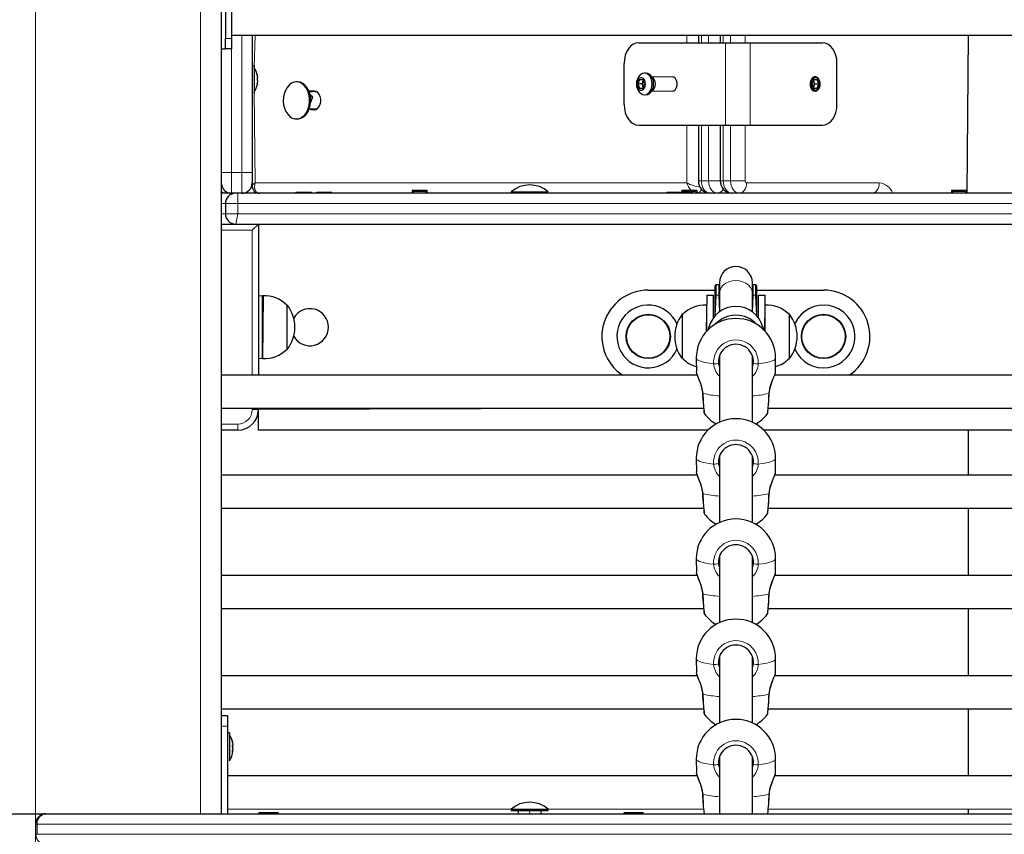
# Model space of a CAD drawing. Units: millimetres. Extents: x 11392 to 32440, y 1299 to 29885.
# Drawn here: x 21892 to 22370, y 19977 to 20372 of the extents above; entities that cross this region are included whole.
import ezdxf

# ---------------------------------------------------------------- set-up
doc = ezdxf.new("R2010")
doc.units = ezdxf.units.MM
doc.header["$LTSCALE"] = 100
doc.layers.add('THICK_LINE', color=7, linetype='Continuous', lineweight=25)
doc.styles.add('SLDTEXTSTYLE0', font='TXT', dxfattribs={"width": 0.605})
doc.dimstyles.new('SLDDIMSTYLE1', dxfattribs={"dimtxt": 1232.792969, "dimasz": 300, "dimexe": 0, "dimexo": 0.0625, "dimgap": 308.198242, "dimtad": 0, "dimtih": 1, "dimtoh": 1, "dimdec": 1, "dimrnd": 1e-09, "dimzin": 12, "dimdsep": 46, "dimtxsty": 'SLDTEXTSTYLE0', "dimsah": 1, "dimcen": 0.09, "dimadec": 0, "dimazin": 3, "dimtfac": 1, "dimtdec": 1, "dimtofl": 0, "dimtmove": 0, "dimatfit": 3, "dimfxl": 0, "dimfrac": 2, "dimtolj": 1, "dimtzin": 12, "dimarcsym": 0})

# ---------------------------------------------------------------- blocks, each defined once
blk = doc.blocks.new('_D_2')
at = {"layer": 'THICK_LINE'}
for p, q in [((16062.77, 21481.92), (15562.77, 21481.92)), ((15722.77, 19557.87), (15722.77, 21481.92)), ((16062.77, 21481.92), (16562.77, 19986.87)), ((16562.77, 19986.87), (21905.31, 19986.87))]:
    blk.add_line(p, q, dxfattribs=at)
blk.add_solid([(15722.77, 21481.92), (15642.77, 21181.92), (15802.77, 21181.92)], dxfattribs=at)
at = {"layer": 'THICK_LINE', "insert": (13248.55, 22166.54), "char_height": 1270, "attachment_point": 1, "style": 'SLDTEXTSTYLE0'}
blk.add_mtext('429', dxfattribs=at)
blk = doc.blocks.new('_D_3')
at = {"layer": 'THICK_LINE'}
for p, q in [((16062.77, 23405.97), (15562.77, 23405.97)), ((15722.77, 21481.92), (15722.77, 23405.97)), ((16062.77, 23405.97), (16562.77, 20787.87)), ((16562.77, 20787.87), (21998.19, 20787.87))]:
    blk.add_line(p, q, dxfattribs=at)
blk.add_solid([(15722.77, 23405.97), (15642.77, 23105.97), (15802.77, 23105.97)], dxfattribs=at)
at = {"layer": 'THICK_LINE', "insert": (12477.14, 24090.59), "char_height": 1270, "attachment_point": 1, "style": 'SLDTEXTSTYLE0'}
blk.add_mtext('1230', dxfattribs=at)
blk = doc.blocks.new('_D_4')
at = {"layer": 'THICK_LINE'}
for p, q in [((16062.77, 25330.02), (15562.77, 25330.02)), ((15722.77, 23405.97), (15722.77, 25330.02)), ((16062.77, 25330.02), (16562.77, 22087.87)), ((16562.77, 22087.87), (22105.19, 22087.87))]:
    blk.add_line(p, q, dxfattribs=at)
blk.add_solid([(15722.77, 25330.02), (15642.77, 25030.02), (15802.77, 25030.02)], dxfattribs=at)
at = {"layer": 'THICK_LINE', "insert": (12477.14, 26014.64), "char_height": 1270, "attachment_point": 1, "style": 'SLDTEXTSTYLE0'}
blk.add_mtext('2530', dxfattribs=at)

msp = doc.modelspace()

# ---------------------------------------------------------------- linework, layer by layer
at = {"color": 7, "linetype": 'Continuous', "lineweight": 18}
for p, q in [((21900.19, 20801.87), (21900.19, 19981.87)), ((21980.19, 20801.87), (21980.19, 19986.87)), ((21992.19, 20362.87), (21995.19, 20362.87)), ((22000.19, 20297.87), (22000.19, 20364.47)), ((22006.66, 20364.47), (22006.19, 20348.67)), ((22215.96, 20360.87), (22215.96, 20364.47)), ((22223.03, 20360.87), (22223.03, 20364.47)), ((22226.57, 20364.47), (22226.57, 20360.87)), ((22233.64, 20364.47), (22233.64, 20360.87)), ((22234.7, 20320.87), (22234.7, 20360.87)), ((22237.17, 20360.87), (22237.17, 20364.47)), ((22244.25, 20364.47), (22244.25, 20360.87)), ((22246.72, 20320.87), (22246.72, 20360.87)), ((21995.19, 20357.87), (21995.19, 20297.87)), ((22007.62, 20345.53), (22007.62, 20345.53)), ((22006.19, 20337.07), (22006.66, 20292.87)), ((22007.62, 20340.47), (22007.62, 20340.47)), ((22033.41, 20334.56), (22034.35, 20334.83)), ((22034.41, 20334.56), (22033.41, 20334.56)), ((22215.96, 20292.87), (22215.96, 20320.87)), ((22223.03, 20293.87), (22223.03, 20320.87)), ((22226.57, 20320.87), (22226.57, 20293.87)), ((22233.64, 20320.87), (22233.64, 20293.87)), ((22237.17, 20293.87), (22237.17, 20320.87)), ((22244.25, 20320.87), (22244.25, 20293.87)), ((21995.19, 20297.87), (21990.19, 20297.87)), ((21995.19, 20297.87), (22000.19, 20297.87)), ((21995.19, 20297.87), (21995.19, 20287.87)), ((22005.19, 20297.87), (22000.19, 20297.87)), ((22000.19, 20287.87), (22000.19, 20297.87)), ((22223.03, 20293.87), (22221.57, 20293.87)), ((22226.57, 20293.87), (22223.03, 20293.87)), ((22232.17, 20293.87), (22226.57, 20293.87)), ((22233.64, 20293.87), (22232.17, 20293.87)), ((22237.17, 20293.87), (22233.64, 20293.87)), ((22244.25, 20293.87), (22237.17, 20293.87)), ((22006.66, 20292.87), (22215.96, 20292.87)), ((22244.95, 20292.87), (22309.3, 20292.87)), ((21998.19, 20282.87), (21998.19, 20287.87)), ((21990.19, 20282.87), (21992.19, 20282.87)), ((21992.19, 20282.87), (21998.19, 20282.87)), ((21998.19, 20277.87), (21998.19, 20282.87)), ((21998.19, 20282.87), (22782.19, 20282.87)), ((21992.19, 20277.87), (21990.19, 20277.87)), ((21998.19, 20277.87), (21992.19, 20277.87)), ((21997.19, 20272.87), (21998.19, 20277.87)), ((22782.19, 20277.87), (21998.19, 20277.87)), ((22005.19, 20269.87), (21990.19, 20269.87)), ((22005.19, 20199.66), (22005.19, 20269.87)), ((22230.28, 20243.37), (22230.28, 20238.34)), ((22231.42, 20238.34), (22231.42, 20243.37)), ((22248.15, 20243.37), (22248.15, 20238.34)), ((22249.28, 20238.34), (22249.28, 20243.37)), ((22230.28, 20238.34), (22229.78, 20228.55)), ((22231.42, 20238.34), (22230.28, 20238.34)), ((22231.78, 20230.33), (22231.42, 20238.34)), ((22248.15, 20238.34), (22247.78, 20230.33)), ((22249.28, 20238.34), (22248.15, 20238.34)), ((22249.78, 20228.55), (22249.28, 20238.34)), ((22226.69, 20222.86), (22226.41, 20221.7)), ((22252.87, 20222.86), (22253.16, 20221.7)), ((22247.78, 20203.42), (22248.26, 20205.42)), ((22008.19, 20182.87), (22005.19, 20182.87)), ((22005.19, 20182.87), (22005.19, 20182.87)), ((22008.19, 20182.87), (22224.09, 20183.66)), ((22255.47, 20183.66), (22524.16, 20182.87)), ((21990.19, 20175.87), (21998.19, 20175.87)), ((21998.19, 20172.87), (21998.19, 20175.87)), ((22247.78, 20154.79), (22248.26, 20156.8)), ((22247.78, 20106.17), (22248.26, 20108.18)), ((22247.78, 20057.55), (22248.26, 20059.56)), ((21993.19, 20029.37), (21990.19, 20029.37)), ((21995.62, 20022.03), (21995.62, 20022.03)), ((21995.62, 20016.97), (21995.62, 20016.97)), ((22247.78, 20008.93), (22248.26, 20010.94)), ((22134.21, 19988.4), (22134.27, 19986.87)), ((22139.92, 19986.87), (22139.64, 19988.4)), ((22139.64, 19988.4), (22139.92, 19986.87)), ((22145.36, 19986.87), (22145.3, 19988.4)), ((21900.87, 19981.87), (21900.19, 19981.87)), ((22879.51, 19981.87), (21900.87, 19981.87)), ((21900.87, 19981.87), (21900.87, 19976.87)), ((21900.19, 19976.87), (21900.19, 19621.87)), ((21900.19, 19976.87), (21900.87, 19976.87)), ((21900.87, 19976.87), (22879.51, 19976.87))]:
    msp.add_line(p, q, dxfattribs=at)
at = {"color": 7, "linetype": 'Continuous', "lineweight": 25}
for p, q in [((21990.19, 20801.87), (21990.19, 19986.87)), ((21995.19, 20612.87), (21995.19, 20362.87)), ((21992.19, 20456.58), (21992.19, 20362.87)), ((21992.19, 20357.87), (21992.19, 20362.87)), ((21995.19, 20364.47), (22787.19, 20364.47)), ((21995.19, 20362.87), (21995.19, 20357.87)), ((22005.19, 20364.47), (22005.19, 20297.87)), ((22192.63, 20360.87), (22234.7, 20360.87)), ((22221.57, 20364.47), (22221.57, 20360.87)), ((22232.17, 20364.47), (22232.17, 20360.87)), ((22234.7, 20360.87), (22246.72, 20360.87)), ((22246.72, 20360.87), (22281.72, 20360.87)), ((22352.44, 20364.47), (22351.78, 20287.87)), ((21990.19, 20357.87), (21992.19, 20357.87)), ((21995.19, 20357.87), (21992.19, 20357.87)), ((22006.19, 20349.67), (22005.19, 20349.67)), ((22006.19, 20349.67), (22006.19, 20336.07)), ((22185.56, 20330.87), (22185.56, 20350.87)), ((22288.79, 20330.87), (22288.79, 20350.87)), ((22007.79, 20344.93), (22007.79, 20344.93)), ((22007.79, 20344.36), (22007.79, 20343.85)), ((22007.79, 20343.35), (22007.79, 20343.85)), ((22007.79, 20343.35), (22007.79, 20343.35)), ((22007.79, 20342.39), (22007.79, 20341.8)), ((22007.79, 20341.38), (22007.79, 20341.8)), ((22027.16, 20341.87), (22026.65, 20341.87)), ((22193.01, 20342.87), (22192.2, 20340.87)), ((22194.65, 20342.87), (22193.01, 20342.87)), ((22194.65, 20342.87), (22194.32, 20340.87)), ((22195.46, 20340.87), (22194.65, 20342.87)), ((22196.16, 20346.12), (22195.46, 20346.12)), ((22208.89, 20344.37), (22199.03, 20344.21)), ((22199.56, 20343.87), (22199.21, 20343.87)), ((22277.58, 20342.87), (22276.77, 20340.87)), ((22279.21, 20342.87), (22277.58, 20342.87)), ((22277.91, 20340.88), (22277.58, 20342.87)), ((22280.03, 20340.88), (22279.21, 20342.87)), ((22007.62, 20341.01), (22007.79, 20340.9)), ((22007.79, 20340.9), (22007.79, 20340.82)), ((22035.3, 20337.37), (22032.68, 20337.37)), ((22036.05, 20337.24), (22032.87, 20336.87)), ((22192.2, 20340.87), (22193.01, 20338.87)), ((22194.32, 20340.87), (22192.2, 20340.87)), ((22193.01, 20338.87), (22194.65, 20338.87)), ((22194.32, 20340.87), (22194.65, 20338.87)), ((22194.65, 20338.87), (22195.46, 20340.87)), ((22199.03, 20337.53), (22208.89, 20337.37)), ((22199.21, 20337.87), (22199.56, 20337.87)), ((22276.77, 20340.87), (22277.59, 20338.87)), ((22277.58, 20338.87), (22277.91, 20340.88)), ((22277.58, 20338.87), (22279.22, 20338.87)), ((22277.59, 20338.87), (22279.22, 20338.87)), ((22277.91, 20340.88), (22280.03, 20340.88)), ((22279.22, 20338.87), (22280.03, 20340.88)), ((22006.19, 20336.07), (22006.19, 20336.07)), ((22033.17, 20335.85), (22034.35, 20334.83)), ((22034.41, 20334.56), (22033.49, 20331.84)), ((22196.16, 20335.62), (22196.16, 20335.62)), ((22032.87, 20328.87), (22036.75, 20328.87)), ((22032.87, 20328.87), (22035.3, 20328.37)), ((22036.05, 20328.5), (22035.65, 20328.87)), ((22027.16, 20323.87), (22027.16, 20323.87)), ((22192.63, 20320.87), (22234.7, 20320.87)), ((22221.57, 20320.87), (22221.57, 20293.87)), ((22232.17, 20320.87), (22232.17, 20293.87)), ((22234.7, 20320.87), (22246.72, 20320.87)), ((22246.72, 20320.87), (22281.72, 20320.87)), ((22005.19, 20297.87), (22005.19, 20292.87)), ((22005.19, 20292.87), (22005.19, 20291.46)), ((22082.78, 20289.29), (22082.78, 20288.79)), ((22082.78, 20289.29), (22090.11, 20289.29)), ((22090.11, 20288.79), (22090.11, 20289.29)), ((22213.59, 20289.29), (22213.59, 20288.79)), ((22213.59, 20289.29), (22220.93, 20289.29)), ((22220.93, 20288.79), (22220.93, 20289.29)), ((22344.41, 20289.29), (22344.41, 20288.79)), ((22344.41, 20289.29), (22351.74, 20289.29)), ((22351.74, 20288.79), (22351.74, 20289.29)), ((21990.19, 20287.87), (21990.54, 20288.37)), ((21997.19, 20287.87), (21990.19, 20287.87)), ((21990.54, 20288.37), (21990.54, 20288.37)), ((21990.54, 20288.37), (21990.84, 20288.37)), ((21990.84, 20288.37), (21990.89, 20287.87)), ((21990.84, 20288.37), (21990.89, 20288.37)), ((21990.89, 20287.87), (21990.89, 20288.37)), ((21998.19, 20287.87), (21997.19, 20287.87)), ((22782.19, 20287.87), (21998.19, 20287.87)), ((22026.49, 20288.37), (22026.49, 20287.87)), ((22026.72, 20288.37), (22026.49, 20287.87)), ((22026.49, 20287.87), (22026.51, 20288.37)), ((22026.49, 20288.37), (22026.51, 20288.37)), ((22026.51, 20288.37), (22026.72, 20288.37)), ((22026.72, 20288.37), (22033.89, 20288.37)), ((22033.89, 20287.87), (22033.89, 20288.37)), ((22036.49, 20288.37), (22036.49, 20287.87)), ((22036.72, 20288.37), (22036.49, 20287.87)), ((22036.49, 20287.87), (22036.51, 20288.37)), ((22036.49, 20288.37), (22036.51, 20288.37)), ((22036.51, 20288.37), (22036.72, 20288.37)), ((22036.72, 20288.37), (22043.89, 20288.37)), ((22043.89, 20287.87), (22043.89, 20288.37)), ((22082.75, 20288.37), (22082.75, 20287.87)), ((22082.75, 20288.37), (22083.14, 20288.37)), ((22082.78, 20288.79), (22090.11, 20288.79)), ((22082.78, 20288.79), (22083.39, 20288.19)), ((22083.35, 20288.19), (22083.66, 20287.87)), ((22083.35, 20288.19), (22083.39, 20288.19)), ((22089.51, 20288.19), (22090.11, 20288.79)), ((22089.51, 20288.19), (22089.55, 20288.19)), ((22089.51, 20288.19), (22089.55, 20288.19)), ((22090.15, 20287.87), (22089.79, 20288.37)), ((22090.09, 20288.37), (22090.15, 20287.87)), ((22090.09, 20288.37), (22090.15, 20288.37)), ((22090.15, 20287.87), (22090.15, 20288.37)), ((22130.78, 20288.6), (22130.78, 20287.87)), ((22130.78, 20288.6), (22148.78, 20288.6)), ((22148.78, 20288.6), (22148.78, 20288.6)), ((22206.49, 20288.37), (22206.49, 20287.87)), ((22206.72, 20288.37), (22206.49, 20287.87)), ((22206.49, 20287.87), (22206.51, 20288.37)), ((22206.49, 20288.37), (22206.51, 20288.37)), ((22206.51, 20288.37), (22206.72, 20288.37)), ((22206.72, 20288.37), (22211.51, 20288.37)), ((22211.49, 20288.37), (22211.49, 20287.87)), ((22211.72, 20288.37), (22211.49, 20287.87)), ((22211.49, 20287.87), (22211.51, 20288.37)), ((22211.49, 20288.37), (22211.51, 20288.37)), ((22211.51, 20288.37), (22211.72, 20288.37)), ((22211.72, 20288.37), (22218.89, 20288.37)), ((22213.59, 20288.79), (22220.93, 20288.79)), ((22213.59, 20288.79), (22213.59, 20288.79)), ((22218.89, 20287.87), (22218.89, 20288.37)), ((22220.32, 20288.19), (22220.93, 20288.79)), ((22220.32, 20288.19), (22220.36, 20288.19)), ((22220.32, 20288.19), (22220.36, 20288.19)), ((22220.96, 20287.87), (22220.6, 20288.37)), ((22220.91, 20288.37), (22220.96, 20287.87)), ((22220.91, 20288.37), (22220.96, 20288.37)), ((22220.96, 20287.87), (22220.96, 20288.37)), ((22344.38, 20288.37), (22344.38, 20287.87)), ((22344.38, 20288.37), (22344.73, 20288.37)), ((22344.41, 20288.79), (22351.74, 20288.79)), ((22344.41, 20288.79), (22345.02, 20288.19)), ((22344.98, 20288.19), (22345.29, 20287.87)), ((22344.98, 20288.19), (22345.02, 20288.19)), ((22351.14, 20288.19), (22351.74, 20288.79)), ((22351.14, 20288.19), (22351.18, 20288.19)), ((22351.14, 20288.19), (22351.18, 20288.19)), ((22351.78, 20287.87), (22351.42, 20288.37)), ((22351.72, 20288.37), (22351.78, 20287.87)), ((22351.72, 20288.37), (22351.78, 20288.37)), ((22351.78, 20287.87), (22351.78, 20288.37)), ((21992.19, 20282.87), (21992.19, 20277.87)), ((21990.19, 20272.87), (22008.19, 20272.87)), ((22008.19, 20272.87), (22005.19, 20269.87)), ((22008.19, 20272.87), (22008.19, 20199.66)), ((22008.19, 20272.87), (22772.19, 20272.87)), ((22229.78, 20237.94), (22229.78, 20242.87)), ((22231.42, 20243.37), (22230.28, 20243.37)), ((22231.78, 20244.37), (22231.78, 20239.14)), ((22247.78, 20239.14), (22247.78, 20244.37)), ((22249.28, 20243.37), (22248.15, 20243.37)), ((22249.78, 20242.87), (22249.78, 20237.94)), ((22010.19, 20238.04), (22008.19, 20237.87)), ((22010.39, 20238.06), (22010.19, 20238.04)), ((22010.19, 20216.45), (22010.19, 20238.04)), ((22010.39, 20216.44), (22010.39, 20238.06)), ((22010.39, 20207.7), (22010.69, 20237.87)), ((22197.28, 20240.87), (22229.78, 20240.87)), ((22225.58, 20220.86), (22225.78, 20238.37)), ((22225.78, 20238.37), (22228.78, 20238.37)), ((22228.78, 20238.37), (22228.78, 20227.33)), ((22229.78, 20228.55), (22229.78, 20237.94)), ((22231.78, 20239.14), (22231.78, 20230.33)), ((22247.78, 20230.33), (22247.78, 20239.14)), ((22249.78, 20240.87), (22282.28, 20240.87)), ((22249.78, 20237.94), (22249.78, 20228.55)), ((22250.78, 20227.33), (22250.78, 20238.37)), ((22250.78, 20238.37), (22253.78, 20238.37)), ((22253.78, 20238.37), (22253.78, 20221.07)), ((22022.19, 20233.62), (22021.96, 20233.62)), ((22022.19, 20218.29), (22022.19, 20233.62)), ((22225.78, 20233.54), (22225.58, 20233.56)), ((22225.58, 20233.56), (22225.58, 20220.86)), ((22253.98, 20233.56), (22253.78, 20233.54)), ((22253.78, 20221.07), (22253.98, 20233.56)), ((22214.02, 20229.12), (22213.78, 20229.12)), ((22213.78, 20229.12), (22213.78, 20209.79)), ((22265.78, 20229.12), (22265.54, 20229.12)), ((22265.78, 20207.62), (22265.78, 20229.12)), ((22226.41, 20221.7), (22226.69, 20222.86)), ((22252.87, 20222.86), (22253.16, 20221.7)), ((22022.19, 20212.12), (22022.19, 20218.29)), ((22010.19, 20207.7), (22010.19, 20216.45)), ((22010.39, 20207.69), (22010.39, 20216.44)), ((22008.19, 20207.87), (22010.19, 20207.7)), ((22021.96, 20212.13), (22022.19, 20212.12)), ((22213.78, 20209.79), (22213.78, 20207.62)), ((22220.53, 20207.86), (22220.61, 20201.32)), ((22231.78, 20208.73), (22231.78, 20176.75)), ((22247.78, 20176.75), (22247.78, 20208.6)), ((22259.01, 20201.31), (22259.03, 20207.86)), ((22010.19, 20207.7), (22010.39, 20207.7)), ((22213.78, 20207.62), (22214.02, 20207.63)), ((22265.54, 20207.63), (22265.78, 20207.62)), ((22221.01, 20199.66), (21990.19, 20199.66)), ((22220.61, 20201.32), (22220.61, 20201.32)), ((22521.01, 20199.66), (22258.55, 20199.66)), ((22258.96, 20201.32), (22258.96, 20201.32)), ((21990.19, 20183.66), (22224.09, 20183.66)), ((22008.19, 20172.87), (22008.19, 20182.87)), ((22008.19, 20182.87), (22008.19, 20182.87)), ((22255.47, 20183.66), (22524.09, 20183.66)), ((21998.19, 20172.87), (21990.19, 20172.87)), ((22226.19, 20172.87), (22008.19, 20172.87)), ((22526.19, 20172.87), (22253.37, 20172.87)), ((22352.44, 20172.87), (22352.44, 20151.04)), ((22231.78, 20160.11), (22231.78, 20128.12)), ((22220.53, 20159.24), (22220.61, 20152.69)), ((22247.78, 20128.12), (22247.78, 20159.98)), ((22259.01, 20152.69), (22259.03, 20159.24)), ((22221.01, 20151.04), (21990.19, 20151.04)), ((22220.61, 20152.69), (22220.61, 20152.69)), ((22521.01, 20151.04), (22258.55, 20151.04)), ((22258.96, 20152.7), (22258.96, 20152.7)), ((21990.19, 20135.04), (22224.09, 20135.04)), ((22255.47, 20135.04), (22524.09, 20135.04)), ((22352.44, 20135.04), (22352.44, 20102.42)), ((22220.53, 20110.62), (22220.61, 20104.07)), ((22231.78, 20111.49), (22231.78, 20079.5)), ((22247.78, 20079.5), (22247.78, 20111.36)), ((22259.01, 20104.07), (22259.03, 20110.62)), ((22220.61, 20104.07), (22220.61, 20104.07)), ((22258.96, 20104.08), (22258.96, 20104.08)), ((22221.01, 20102.42), (21990.19, 20102.42)), ((22521.01, 20102.42), (22258.55, 20102.42)), ((21990.19, 20086.42), (22224.09, 20086.42)), ((22255.47, 20086.42), (22524.09, 20086.42)), ((22352.44, 20086.42), (22352.44, 20053.79)), ((22220.53, 20061.99), (22220.61, 20055.45)), ((22231.78, 20062.86), (22231.78, 20030.88)), ((22247.78, 20030.88), (22247.78, 20062.74)), ((22259.01, 20055.45), (22259.03, 20061.99)), ((22220.61, 20055.45), (22220.61, 20055.45)), ((22258.96, 20055.45), (22258.96, 20055.45)), ((22221.01, 20053.79), (21990.19, 20053.79)), ((22521.01, 20053.79), (22258.55, 20053.79)), ((21990.19, 20037.79), (22224.09, 20037.79)), ((22255.47, 20037.79), (22524.09, 20037.79)), ((22352.44, 20037.79), (22352.44, 20005.17)), ((21993.19, 20034.37), (21990.19, 20034.37)), ((21993.19, 20034.37), (21993.19, 20029.37)), ((21993.19, 20029.37), (21993.19, 19986.87)), ((21994.19, 20026.17), (21993.19, 20026.17)), ((21994.19, 20026.17), (21994.19, 20012.57)), ((21995.62, 20017.51), (21995.79, 20017.4)), ((21995.79, 20021.43), (21995.79, 20021.43)), ((21995.79, 20020.86), (21995.79, 20020.35)), ((21995.79, 20019.85), (21995.79, 20020.35)), ((21995.79, 20019.85), (21995.79, 20019.85)), ((21995.79, 20018.89), (21995.79, 20018.3)), ((21995.79, 20017.88), (21995.79, 20018.3)), ((21995.79, 20017.4), (21995.79, 20017.32)), ((21994.19, 20012.57), (21994.19, 20012.57)), ((22220.53, 20013.37), (22220.61, 20006.83)), ((22231.78, 20014.24), (22231.78, 19986.87)), ((22247.78, 19986.87), (22247.78, 20014.11)), ((22259.01, 20006.83), (22259.03, 20013.37)), ((22221.01, 20005.17), (21993.19, 20005.17)), ((22220.61, 20006.83), (22220.61, 20006.83)), ((22521.01, 20005.17), (22258.55, 20005.17)), ((22258.96, 20006.83), (22258.96, 20006.83)), ((21993.19, 19989.17), (22130.78, 19989.12)), ((22130.78, 19989.12), (22130.78, 19988.4)), ((22130.78, 19989.12), (22148.78, 19989.12)), ((22130.78, 19988.4), (22148.78, 19988.4)), ((22134.21, 19988.4), (22134.21, 19986.87)), ((22145.36, 19986.87), (22145.36, 19988.4)), ((22148.78, 19989.12), (22224.09, 19989.17)), ((22148.78, 19988.4), (22148.78, 19989.12)), ((22255.47, 19989.17), (22380.78, 19989.12)), ((22352.44, 19989.17), (22352.44, 19986.87)), ((21905.19, 19986.87), (21905.31, 19986.87)), ((21905.31, 19986.87), (22875.08, 19986.87)), ((22008.44, 19987.37), (22008.44, 19986.87)), ((22017.94, 19987.37), (22008.44, 19987.37)), ((22017.94, 19987.37), (22017.94, 19987.37)), ((22185.44, 19987.37), (22185.44, 19987.37)), ((22194.94, 19987.37), (22185.44, 19987.37)), ((22194.94, 19987.37), (22194.94, 19987.37)), ((21900.19, 19981.87), (21900.19, 19976.87))]:
    msp.add_line(p, q, dxfattribs=at)
at = {"color": 7, "linetype": 'Continuous', "lineweight": 25, "flags": 128}
for points in [[(22192.63, 20360.87), (22191.25, 20360.68), (22189.92, 20360.11), (22188.7, 20359.19), (22187.63, 20357.94), (22186.75, 20356.43), (22186.09, 20354.7), (22185.69, 20352.82), (22185.56, 20350.87)], [(22288.79, 20350.87), (22288.66, 20352.82), (22288.26, 20354.7), (22287.6, 20356.43), (22286.72, 20357.94), (22285.65, 20359.19), (22284.43, 20360.11), (22283.1, 20360.68), (22281.72, 20360.87)], [(22007.62, 20345.53), (22007.6, 20345.6), (22007.57, 20345.66), (22007.55, 20345.67), (22007.55, 20345.63), (22007.55, 20345.54), (22007.58, 20345.42), (22007.61, 20345.27), (22007.62, 20345.19)], [(22032.66, 20335.85), (22032.11, 20337.5), (22031.34, 20338.96), (22030.38, 20340.17), (22029.26, 20341.08), (22028.04, 20341.66), (22026.76, 20341.87), (22025.48, 20341.72), (22024.24, 20341.2), (22023.11, 20340.35), (22022.12, 20339.18), (22021.31, 20337.76), (22020.72, 20336.14), (22020.38, 20334.39), (22020.29, 20332.57), (22020.46, 20330.77), (22020.89, 20329.05), (22021.55, 20327.49), (22022.42, 20326.15), (22023.47, 20325.08), (22024.64, 20324.33), (22025.9, 20323.94), (22027.19, 20323.9), (22028.45, 20324.24), (22029.64, 20324.93), (22030.71, 20325.94), (22031.62, 20327.24), (22032.32, 20328.77), (22032.78, 20330.47), (22033, 20332.26), (22032.96, 20334.08), (22032.66, 20335.85)], [(22033.17, 20335.85), (22032.62, 20337.5), (22031.85, 20338.96), (22030.89, 20340.17), (22029.77, 20341.08), (22028.55, 20341.66), (22027.27, 20341.87), (22027.16, 20341.87)], [(22195.95, 20340.87), (22195.82, 20341.9), (22195.45, 20342.8), (22194.89, 20343.47), (22194.2, 20343.83), (22193.46, 20343.83), (22192.77, 20343.47), (22192.2, 20342.8), (22191.84, 20341.9), (22191.71, 20340.87), (22191.84, 20339.85), (22192.2, 20338.94), (22192.77, 20338.27), (22193.46, 20337.92), (22194.2, 20337.92), (22194.89, 20338.27), (22195.45, 20338.94), (22195.82, 20339.85), (22195.95, 20340.87)], [(22199.17, 20340.87), (22199.04, 20342.23), (22198.67, 20343.5), (22198.08, 20344.58), (22197.31, 20345.42), (22196.42, 20345.94), (22195.46, 20346.12), (22194.49, 20345.94), (22193.6, 20345.42), (22193.42, 20345.26)], [(22199.88, 20340.87), (22199.75, 20342.23), (22199.38, 20343.5), (22198.79, 20344.58), (22198.02, 20345.42), (22197.12, 20345.94), (22196.16, 20346.12)], [(22208.89, 20337.37), (22209.74, 20337.58), (22210.48, 20338.19), (22211.03, 20339.12), (22211.33, 20340.26), (22211.33, 20341.48), (22211.03, 20342.62), (22210.48, 20343.55), (22209.74, 20344.16), (22208.89, 20344.37)], [(22278.19, 20337.37), (22278.99, 20337.56), (22279.71, 20338.11), (22280.26, 20338.96), (22280.59, 20340.01), (22280.65, 20341.16), (22280.45, 20342.28), (22280.01, 20343.24), (22279.37, 20343.95), (22278.59, 20344.32), (22277.78, 20344.32), (22277.01, 20343.95), (22276.37, 20343.24), (22275.92, 20342.28), (22275.72, 20341.16), (22275.79, 20340.01), (22276.12, 20338.96), (22276.67, 20338.11), (22277.38, 20337.56), (22278.19, 20337.37)], [(22280.52, 20340.88), (22280.39, 20341.9), (22280.02, 20342.8), (22279.46, 20343.47), (22278.76, 20343.83), (22278.03, 20343.83), (22277.34, 20343.47), (22276.77, 20342.8), (22276.4, 20341.89), (22276.28, 20340.87), (22276.41, 20339.84), (22276.78, 20338.94), (22277.34, 20338.27), (22278.03, 20337.92), (22278.77, 20337.92), (22279.46, 20338.28), (22280.03, 20338.95), (22280.39, 20339.85), (22280.52, 20340.88)], [(22007.62, 20341.01), (22007.59, 20340.87), (22007.57, 20340.71), (22007.55, 20340.57), (22007.55, 20340.47), (22007.56, 20340.41), (22007.58, 20340.4), (22007.61, 20340.44), (22007.62, 20340.47)], [(22035.3, 20337.37), (22033.69, 20337.19), (22033.13, 20336.87)], [(22035.3, 20328.37), (22036.19, 20328.55), (22037.02, 20329.09), (22037.7, 20329.93), (22038.19, 20331), (22038.45, 20332.23), (22038.45, 20333.51), (22038.19, 20334.74), (22037.7, 20335.82), (22037.02, 20336.66), (22036.19, 20337.19), (22035.3, 20337.37)], [(22035.65, 20336.87), (22035.93, 20337.14), (22036.05, 20337.24)], [(22193.42, 20336.49), (22193.6, 20336.33), (22194.49, 20335.8), (22195.46, 20335.62), (22196.42, 20335.8), (22197.31, 20336.33), (22198.08, 20337.16), (22198.67, 20338.25), (22199.04, 20339.51), (22199.17, 20340.87)], [(22196.16, 20335.62), (22197.12, 20335.8), (22198.02, 20336.33), (22198.79, 20337.16), (22199.38, 20338.25), (22199.75, 20339.51), (22199.88, 20340.87)], [(22027.16, 20323.87), (22027.7, 20323.9), (22028.96, 20324.24), (22030.16, 20324.93), (22031.23, 20325.94), (22032.13, 20327.24), (22032.83, 20328.77), (22033.3, 20330.47), (22033.51, 20332.26), (22033.47, 20334.08), (22033.17, 20335.85)], [(22032.87, 20328.87), (22033.69, 20328.55), (22034.59, 20328.37)], [(22185.56, 20330.87), (22185.69, 20328.92), (22186.09, 20327.05), (22186.75, 20325.32), (22187.63, 20323.8), (22188.7, 20322.56), (22189.92, 20321.63), (22191.25, 20321.06), (22192.63, 20320.87)], [(22281.72, 20320.87), (22283.1, 20321.06), (22284.43, 20321.63), (22285.65, 20322.56), (22286.72, 20323.8), (22287.6, 20325.32), (22288.26, 20327.05), (22288.66, 20328.92), (22288.79, 20330.87)], [(22224.45, 20287.87), (22225.51, 20288.02), (22225.7, 20288.11)], [(22269.82, 20227.08), (22268.63, 20225.08), (22268.37, 20224.5)], [(22220.61, 20201.32), (22220.56, 20201.14), (22220.67, 20200.65), (22220.97, 20199.76), (22221.37, 20198.73), (22221.88, 20197.45), (22222.41, 20195.99), (22222.93, 20194.39), (22223.33, 20192.75), (22223.54, 20191.32), (22223.57, 20190.77)], [(22255.97, 20190.77), (22256.05, 20191.55), (22256.3, 20193.03), (22256.68, 20194.52), (22257.15, 20196), (22257.68, 20197.43), (22258.19, 20198.73), (22258.62, 20199.83), (22258.91, 20200.72), (22259.01, 20201.19), (22259.01, 20201.31)], [(22223.59, 20190.77), (22223.66, 20189.68), (22223.78, 20187.97), (22223.89, 20186.37), (22223.99, 20184.94), (22224.09, 20183.71), (22224.17, 20182.72), (22224.24, 20182), (22224.3, 20181.52), (22224.32, 20181.38), (22224.35, 20181.26), (22224.4, 20181.11), (22224.52, 20180.88), (22224.56, 20180.84)], [(22255.02, 20180.84), (22255.05, 20180.89), (22255.15, 20181.09), (22255.2, 20181.23), (22255.23, 20181.33), (22255.25, 20181.43), (22255.28, 20181.61), (22255.34, 20182.12), (22255.4, 20182.86), (22255.49, 20183.9), (22255.59, 20185.18), (22255.7, 20186.64), (22255.81, 20188.27), (22255.92, 20189.99), (22255.97, 20190.77)], [(22255.97, 20190.77), (22255.97, 20190.76), (22255.9, 20190.74), (22255.72, 20190.72)], [(22220.61, 20152.69), (22220.56, 20152.52), (22220.67, 20152.03), (22220.97, 20151.14), (22221.37, 20150.1), (22221.88, 20148.82), (22222.41, 20147.37), (22222.93, 20145.77), (22223.33, 20144.13), (22223.54, 20142.7), (22223.57, 20142.15)], [(22255.97, 20142.15), (22256.05, 20142.93), (22256.3, 20144.41), (22256.68, 20145.9), (22257.15, 20147.38), (22257.68, 20148.81), (22258.19, 20150.11), (22258.62, 20151.21), (22258.91, 20152.09), (22259.01, 20152.56), (22259.01, 20152.69)], [(22223.59, 20142.15), (22223.66, 20141.06), (22223.78, 20139.35), (22223.89, 20137.75), (22223.99, 20136.32), (22224.09, 20135.09), (22224.17, 20134.1), (22224.24, 20133.37), (22224.3, 20132.9), (22224.32, 20132.76), (22224.35, 20132.64), (22224.4, 20132.49), (22224.52, 20132.26), (22224.56, 20132.21)], [(22255.02, 20132.22), (22255.05, 20132.27), (22255.15, 20132.47), (22255.2, 20132.61), (22255.23, 20132.71), (22255.25, 20132.81), (22255.28, 20132.99), (22255.34, 20133.5), (22255.4, 20134.24), (22255.49, 20135.28), (22255.59, 20136.55), (22255.7, 20138.02), (22255.81, 20139.64), (22255.92, 20141.37), (22255.97, 20142.15)], [(22255.97, 20142.15), (22255.97, 20142.14), (22255.9, 20142.12), (22255.72, 20142.1)], [(22220.61, 20104.07), (22220.56, 20103.9), (22220.67, 20103.41), (22220.97, 20102.52), (22221.37, 20101.48), (22221.88, 20100.2), (22222.41, 20098.75), (22222.93, 20097.15), (22223.33, 20095.51), (22223.54, 20094.08), (22223.57, 20093.53)], [(22255.97, 20093.53), (22256.05, 20094.31), (22256.3, 20095.78), (22256.68, 20097.28), (22257.15, 20098.76), (22257.68, 20100.19), (22258.19, 20101.49), (22258.62, 20102.59), (22258.91, 20103.47), (22259.01, 20103.94), (22259.01, 20104.07)], [(22223.59, 20093.53), (22223.66, 20092.44), (22223.78, 20090.73), (22223.89, 20089.13), (22223.99, 20087.7), (22224.09, 20086.46), (22224.17, 20085.48), (22224.24, 20084.75), (22224.3, 20084.28), (22224.32, 20084.14), (22224.35, 20084.02), (22224.4, 20083.87), (22224.52, 20083.64), (22224.56, 20083.59)], [(22255.02, 20083.6), (22255.05, 20083.65), (22255.15, 20083.85), (22255.2, 20083.98), (22255.23, 20084.08), (22255.25, 20084.19), (22255.28, 20084.36), (22255.34, 20084.88), (22255.4, 20085.62), (22255.49, 20086.66), (22255.59, 20087.93), (22255.7, 20089.4), (22255.81, 20091.02), (22255.92, 20092.75), (22255.97, 20093.53)], [(22255.97, 20093.53), (22255.97, 20093.52), (22255.9, 20093.49), (22255.72, 20093.48)], [(22220.61, 20055.45), (22220.56, 20055.27), (22220.67, 20054.79), (22220.97, 20053.9), (22221.37, 20052.86), (22221.88, 20051.58), (22222.41, 20050.13), (22222.93, 20048.53), (22223.33, 20046.88), (22223.54, 20045.46), (22223.57, 20044.91)], [(22255.97, 20044.91), (22256.05, 20045.68), (22256.3, 20047.16), (22256.68, 20048.65), (22257.15, 20050.13), (22257.68, 20051.57), (22258.19, 20052.87), (22258.62, 20053.96), (22258.91, 20054.85), (22259.01, 20055.32), (22259.01, 20055.45)], [(22223.59, 20044.91), (22223.66, 20043.82), (22223.78, 20042.11), (22223.89, 20040.51), (22223.99, 20039.07), (22224.09, 20037.84), (22224.17, 20036.86), (22224.24, 20036.13), (22224.3, 20035.65), (22224.32, 20035.52), (22224.35, 20035.4), (22224.4, 20035.25), (22224.52, 20035.02), (22224.56, 20034.97)], [(22255.02, 20034.98), (22255.05, 20035.02), (22255.15, 20035.23), (22255.2, 20035.36), (22255.23, 20035.46), (22255.25, 20035.57), (22255.28, 20035.74), (22255.34, 20036.26), (22255.4, 20036.99), (22255.49, 20038.04), (22255.59, 20039.31), (22255.7, 20040.78), (22255.81, 20042.4), (22255.92, 20044.13), (22255.97, 20044.91)], [(22255.97, 20044.91), (22255.97, 20044.9), (22255.9, 20044.87), (22255.72, 20044.86)], [(21995.62, 20022.03), (21995.6, 20022.1), (21995.57, 20022.16), (21995.55, 20022.17), (21995.55, 20022.13), (21995.55, 20022.04), (21995.58, 20021.92), (21995.61, 20021.77), (21995.62, 20021.69)], [(21995.62, 20017.51), (21995.59, 20017.37), (21995.57, 20017.21), (21995.55, 20017.07), (21995.55, 20016.97), (21995.56, 20016.91), (21995.58, 20016.9), (21995.61, 20016.94), (21995.62, 20016.97)], [(22220.61, 20006.83), (22220.56, 20006.65), (22220.67, 20006.17), (22220.97, 20005.27), (22221.37, 20004.24), (22221.88, 20002.96), (22222.41, 20001.51), (22222.93, 19999.91), (22223.33, 19998.26), (22223.54, 19996.84), (22223.57, 19996.29)], [(22255.97, 19996.29), (22256.05, 19997.06), (22256.3, 19998.54), (22256.68, 20000.03), (22257.15, 20001.51), (22257.68, 20002.95), (22258.19, 20004.24), (22258.62, 20005.34), (22258.91, 20006.23), (22259.01, 20006.7), (22259.01, 20006.83)], [(22255.97, 19996.29), (22255.97, 19996.28), (22255.9, 19996.25), (22255.72, 19996.23)]]:
    msp.add_lwpolyline(points, dxfattribs=at)
at = {"color": 7, "linetype": 'Continuous', "lineweight": 18, "flags": 128}
for points in [[(22227.28, 20287.87), (22226.45, 20287.99), (22225.65, 20288.33), (22224.92, 20288.88), (22224.28, 20289.63), (22223.75, 20290.54), (22223.36, 20291.58), (22223.11, 20292.7), (22223.03, 20293.87)], [(22226.57, 20293.87), (22226.65, 20292.7), (22226.89, 20291.58), (22227.28, 20290.54), (22227.81, 20289.63), (22228.45, 20288.88), (22229.19, 20288.33), (22229.98, 20287.99), (22230.81, 20287.87)], [(22233.64, 20293.87), (22233.72, 20292.7), (22233.96, 20291.58), (22234.35, 20290.54), (22234.88, 20289.63), (22235.52, 20288.88), (22236.26, 20288.33), (22237.05, 20287.99), (22237.88, 20287.87)], [(22241.42, 20287.87), (22240.59, 20287.99), (22239.79, 20288.33), (22239.06, 20288.88), (22238.42, 20289.63), (22237.89, 20290.54), (22237.5, 20291.58), (22237.26, 20292.7), (22237.17, 20293.87)], [(22241.42, 20287.87), (22242.11, 20287.97), (22242.77, 20288.25), (22243.38, 20288.71), (22243.92, 20289.34), (22244.36, 20290.09), (22244.68, 20290.96), (22244.89, 20291.9), (22244.95, 20292.87)], [(22305.76, 20287.87), (22306.45, 20287.97), (22307.12, 20288.25), (22307.73, 20288.71), (22308.26, 20289.34), (22308.7, 20290.09), (22309.03, 20290.96), (22309.23, 20291.9), (22309.3, 20292.87)], [(22239.78, 20245.53), (22238.06, 20245.38), (22236.42, 20244.94), (22234.94, 20244.22), (22233.68, 20243.27), (22232.71, 20242.13), (22232.07, 20240.85), (22231.79, 20239.48), (22231.78, 20239.14)], [(22247.78, 20239.14), (22247.77, 20239.48), (22247.49, 20240.85), (22246.85, 20242.13), (22245.88, 20243.27), (22244.62, 20244.22), (22243.14, 20244.94), (22241.5, 20245.38), (22239.78, 20245.53)], [(22220.53, 20207.86), (22220.72, 20207.4), (22221.27, 20206.94), (22222.19, 20206.5), (22223.44, 20206.09), (22225.01, 20205.72), (22226.87, 20205.38), (22228.97, 20205.09)], [(22250.59, 20205.09), (22252.7, 20205.38), (22254.55, 20205.72), (22256.12, 20206.09), (22257.38, 20206.5), (22258.29, 20206.94), (22258.85, 20207.4), (22259.03, 20207.86)], [(22231.31, 20205.42), (22231.37, 20204.87), (22231.78, 20203.57)], [(22220.61, 20201.32), (22220.61, 20201.08), (22221.13, 20199.69), (22222.02, 20197.55), (22223.11, 20194.54), (22223.76, 20191.55), (22223.84, 20190.72)], [(22255.72, 20190.72), (22256.27, 20193.87), (22257.21, 20196.71), (22258.28, 20199.32), (22258.69, 20200.33), (22258.96, 20201.09), (22258.96, 20201.32)], [(22223.84, 20190.72), (22223.67, 20190.74), (22223.59, 20190.76), (22223.59, 20190.77)], [(22223.84, 20190.72), (22224.08, 20187.18), (22224.3, 20184.14), (22224.48, 20181.95), (22224.6, 20180.84), (22224.56, 20180.84)], [(22220.53, 20159.24), (22220.72, 20158.77), (22221.27, 20158.32), (22222.19, 20157.88), (22223.44, 20157.47), (22225.01, 20157.09), (22226.87, 20156.76), (22228.97, 20156.47)], [(22231.31, 20156.8), (22231.37, 20156.25), (22231.78, 20154.95)], [(22250.59, 20156.47), (22252.7, 20156.76), (22254.55, 20157.09), (22256.12, 20157.47), (22257.38, 20157.88), (22258.29, 20158.32), (22258.85, 20158.77), (22259.03, 20159.24)], [(22220.61, 20152.69), (22220.61, 20152.45), (22221.13, 20151.07), (22222.02, 20148.93), (22223.11, 20145.92), (22223.76, 20142.92), (22223.84, 20142.1)], [(22255.72, 20142.1), (22256.27, 20145.25), (22257.21, 20148.09), (22258.28, 20150.7), (22258.69, 20151.7), (22258.96, 20152.47), (22258.96, 20152.7)], [(22223.84, 20142.1), (22223.67, 20142.12), (22223.59, 20142.14), (22223.59, 20142.15)], [(22223.84, 20142.1), (22224.08, 20138.56), (22224.3, 20135.52), (22224.48, 20133.32), (22224.6, 20132.22), (22224.56, 20132.21)], [(22220.53, 20110.62), (22220.72, 20110.15), (22221.27, 20109.7), (22222.19, 20109.26), (22223.44, 20108.85), (22225.01, 20108.47), (22226.87, 20108.14), (22228.97, 20107.85)], [(22231.31, 20108.18), (22231.37, 20107.62), (22231.78, 20106.33)], [(22250.59, 20107.85), (22252.7, 20108.14), (22254.55, 20108.47), (22256.12, 20108.85), (22257.38, 20109.26), (22258.29, 20109.7), (22258.85, 20110.15), (22259.03, 20110.62)], [(22220.61, 20104.07), (22220.61, 20103.83), (22221.13, 20102.45), (22222.02, 20100.31), (22223.11, 20097.3), (22223.76, 20094.3), (22223.84, 20093.48)], [(22255.72, 20093.48), (22256.27, 20096.63), (22257.21, 20099.47), (22258.28, 20102.08), (22258.69, 20103.08), (22258.96, 20103.85), (22258.96, 20104.08)], [(22223.84, 20093.48), (22223.67, 20093.49), (22223.59, 20093.52), (22223.59, 20093.53)], [(22223.84, 20093.48), (22224.08, 20089.94), (22224.3, 20086.9), (22224.48, 20084.7), (22224.6, 20083.6), (22224.56, 20083.59)], [(22220.53, 20061.99), (22220.72, 20061.53), (22221.27, 20061.08), (22222.19, 20060.64), (22223.44, 20060.23), (22225.01, 20059.85), (22226.87, 20059.52), (22228.97, 20059.23)], [(22250.59, 20059.23), (22252.7, 20059.52), (22254.55, 20059.85), (22256.12, 20060.23), (22257.38, 20060.64), (22258.29, 20061.08), (22258.85, 20061.53), (22259.03, 20061.99)], [(22220.61, 20055.45), (22220.61, 20055.21), (22221.13, 20053.83), (22222.02, 20051.69), (22223.11, 20048.68), (22223.76, 20045.68), (22223.84, 20044.86)], [(22231.31, 20059.56), (22231.37, 20059), (22231.78, 20057.7)], [(22255.72, 20044.86), (22256.27, 20048), (22257.21, 20050.85), (22258.28, 20053.45), (22258.69, 20054.46), (22258.96, 20055.23), (22258.96, 20055.45)], [(22223.84, 20044.86), (22223.67, 20044.87), (22223.59, 20044.9), (22223.59, 20044.91)], [(22223.84, 20044.86), (22224.08, 20041.32), (22224.3, 20038.28), (22224.48, 20036.08), (22224.6, 20034.98), (22224.56, 20034.97)], [(22220.53, 20013.37), (22220.72, 20012.91), (22221.27, 20012.45), (22222.19, 20012.02), (22223.44, 20011.61), (22225.01, 20011.23), (22226.87, 20010.89), (22228.97, 20010.61)], [(22250.59, 20010.61), (22252.7, 20010.89), (22254.55, 20011.23), (22256.12, 20011.61), (22257.38, 20012.02), (22258.29, 20012.45), (22258.85, 20012.91), (22259.03, 20013.37)], [(22231.31, 20010.94), (22231.37, 20010.38), (22231.78, 20009.08)], [(22220.61, 20006.83), (22220.61, 20006.59), (22221.13, 20005.21), (22222.02, 20003.06), (22223.11, 20000.06), (22223.76, 19997.06), (22223.84, 19996.23)], [(22255.72, 19996.23), (22256.27, 19999.38), (22257.21, 20002.23), (22258.28, 20004.83), (22258.69, 20005.84), (22258.96, 20006.61), (22258.96, 20006.83)], [(22223.84, 19996.23), (22223.67, 19996.25), (22223.59, 19996.28), (22223.59, 19996.29)]]:
    msp.add_lwpolyline(points, dxfattribs=at)
at = {"color": 7, "linetype": 'Continuous', "lineweight": 25}
for centre, radius in [((22197.28, 20218.37), 10.75), ((22197.28, 20218.37), 10.5), ((22282.28, 20218.37), 10.75), ((22282.28, 20218.37), 10.5)]:
    msp.add_circle(centre, radius, dxfattribs=at)
for centre, radius, start, end in [((21997.75, 20342.87), 10.24, 11.5663, 34.4829), ((22008.71, 20343.23), 1.17, 158.1279, 201.8721), ((22002.29, 20343.77), 5.61, 11.8602, 18.2333), ((21997.63, 20342.81), 10.27, 8.6939, 13.4084), ((22006.75, 20344.56), 1.25, 314.0628, 325.5418), ((22004.95, 20343.87), 2.88, 338.0412, 349.6531), ((22005.05, 20341.5), 2.88, 18.0195, 26.5345), ((21998.38, 20343.3), 9.53, 346.0425, 350.9224), ((22197.5, 20340.87), 5.99, 132.9329, 227.0671), ((22197.22, 20341.15), 3.55, 355.4639, 59.3527), ((21997.75, 20342.87), 10.24, 325.5171, 348.4337), ((22004.76, 20341.78), 3.15, 335.3121, 343.7507), ((21997.52, 20341.1), 10.27, 358.4308, 1.5692), ((22197.22, 20340.59), 3.55, 300.6473, 4.5361), ((22034.19, 20334.65), 0.24, 338.9896, 48.8717), ((22227.39, 20293.7), 5.82, 178.2592, 268.8745), ((22238, 20293.7), 5.82, 178.2592, 268.8745), ((21995.19, 20292.87), 5, 180, 270), ((22000.19, 20292.87), 5, 270, 0), ((22008.66, 20291.34), 3.47, 178.0556, 271.9444), ((22139.78, 20277.87), 14, 49.9948, 130.0052), ((21997.19, 20282.87), 5, 90, 180), ((21997.19, 20277.87), 5, 180, 270), ((22239.78, 20244.37), 8, 0, 180), ((22230.28, 20242.87), 0.5, 90, 180), ((22231.42, 20242.87), 0.5, 42.8446, 90), ((22248.15, 20242.87), 0.5, 90, 137.1554), ((22249.28, 20242.87), 0.5, 0, 90), ((22011.19, 20222.87), 15.21, 44.9558, 93.0153), ((22197.28, 20218.37), 22.5, 90, 236.2733), ((22282.28, 20218.37), 22.5, 303.7267, 90), ((22008.38, 20222.87), 17.5, 322.1, 37.9), ((22033.19, 20222.87), 9, 0, 150.911), ((22197.28, 20218.37), 15.21, 23.7646, 145.0583), ((22224.78, 20218.37), 15.21, 86.9847, 135.0442), ((22239.78, 20219.39), 13.54, 14.8404, 165.1596), ((22254.78, 20218.37), 15.21, 44.9558, 93.0153), ((22282.28, 20218.37), 15.21, 203.7646, 145.0583), ((22197.28, 20218.37), 15.21, 145.0583, 336.2354), ((22227.59, 20218.37), 17.5, 142.1, 217.9), ((22239.78, 20207.86), 19.25, 90, 180), ((22239.78, 20215.04), 13.63, 42.9343, 137.0657), ((22239.78, 20207.86), 19.25, 0, 90), ((22251.97, 20218.37), 17.5, 322.1, 37.9), ((22033.19, 20222.87), 9, 209.089, 0), ((22239.78, 20206.07), 8.5, 355.6691, 184.3309), ((22011.19, 20222.87), 15.21, 266.9847, 315.0442), ((22224.78, 20218.37), 15.21, 224.9558, 253.7725), ((22254.78, 20218.37), 15.21, 286.2275, 315.0442), ((21998.19, 20182.87), 10, 270, 360), ((22239.81, 20192.58), 19.25, 217.5954, 239.9549), ((22239.76, 20192.58), 19.25, 300.0355, 322.4338), ((22239.78, 20159.24), 19.25, 90, 180), ((22239.78, 20159.24), 19.25, 0, 90), ((22239.78, 20157.44), 8.5, 355.6691, 184.3309), ((22239.81, 20143.96), 19.25, 217.5954, 239.9549), ((22239.76, 20143.96), 19.25, 300.0355, 322.4338), ((22239.78, 20110.62), 19.25, 90, 180), ((22239.78, 20110.62), 19.25, 0, 90), ((22239.78, 20108.82), 8.5, 355.6691, 184.3309), ((22239.78, 20061.99), 19.25, 90, 180), ((22239.81, 20095.34), 19.25, 217.5954, 239.9549), ((22239.78, 20061.99), 19.25, 0, 90), ((22239.76, 20095.34), 19.25, 300.0355, 322.4338), ((22239.78, 20060.2), 8.5, 355.6691, 184.3309), ((22239.78, 20013.37), 19.25, 90, 180), ((22239.81, 20046.71), 19.25, 217.5954, 239.9549), ((22239.78, 20013.37), 19.25, 0, 90), ((22239.76, 20046.72), 19.25, 300.0355, 322.4338), ((21985.75, 20019.37), 10.24, 11.5663, 34.4829), ((21990.29, 20020.27), 5.61, 11.8602, 18.2333), ((21985.63, 20019.31), 10.27, 8.6939, 13.4084), ((21985.57, 20018.1), 10.24, 327.315, 355.5984), ((21996.71, 20019.73), 1.17, 158.1279, 201.8721), ((21994.75, 20021.06), 1.25, 314.0628, 325.5418), ((21992.95, 20020.37), 2.88, 338.0412, 349.6531), ((21993.05, 20018), 2.88, 18.0195, 26.5345), ((21986.38, 20019.8), 9.53, 346.0425, 350.9224), ((21992.76, 20018.28), 3.15, 335.3121, 343.7507), ((21985.52, 20017.6), 10.27, 358.4308, 1.5692), ((22239.78, 20011.58), 8.5, 355.6691, 184.3309), ((22381.59, 20003.95), 158.19, 182.7752, 186.1961), ((22091.3, 20004.47), 164.88, 353.8734, 357.1554), ((22139.78, 19978.4), 14, 49.9948, 130.0052), ((21905.19, 19981.87), 5, 90, 180), ((21905.19, 19976.87), 5, 180, 270)]:
    msp.add_arc(centre, radius, start, end, dxfattribs=at)
at = {"color": 7, "linetype": 'Continuous', "lineweight": 18}
for centre, radius, start, end in [((22245.13, 20293.75), 0.893, 171.9505, 258.5782), ((22220.59, 20290.21), 2.36, 279.0603, 355.3495), ((22230.57, 20291.22), 3.36, 274.1751, 336.6178), ((22308.49, 20285.07), 7.85, 20.9476, 84.0786), ((22224.79, 20289.5), 1.67, 258.1342, 303.1824), ((22230.24, 20237.88), 0.458, 84.3302, 172.894), ((22231.43, 20237.78), 0.56, 50.4864, 91.0821), ((22248.14, 20237.77), 0.564, 89.0863, 129.3451), ((22249.33, 20237.88), 0.458, 7.106, 95.6698), ((22239.78, 20205.9), 10.84, 355.7345, 184.2655), ((22229.37, 20210.72), 5.64, 265.9844, 290.1436), ((22238.27, 20205.83), 9.33, 184.5557, 225.925), ((22241.95, 20205.42), 8.65, 312.393, 357.8474), ((22250.2, 20210.72), 5.64, 249.8564, 274.0156), ((22235, 20239.1), 49.65, 257.0113, 266.2797), ((22244.56, 20239.1), 49.65, 273.7203, 282.9887), ((22078.02, 20198.4), 177.87, 354.3364, 357.5258), ((21998.19, 20182.87), 7, 270, 360), ((22239.78, 20157.28), 10.84, 355.7345, 184.2655), ((22229.37, 20162.1), 5.64, 265.9844, 290.1436), ((22238.27, 20157.21), 9.33, 184.5557, 225.925), ((22241.95, 20156.8), 8.65, 312.393, 357.8474), ((22250.2, 20162.1), 5.64, 249.8564, 274.0156), ((22235, 20190.48), 49.65, 257.0113, 266.2797), ((22244.56, 20190.48), 49.65, 273.7203, 282.9887), ((22078.02, 20149.78), 177.87, 354.3364, 357.5258), ((22239.78, 20108.66), 10.84, 355.7345, 184.2655), ((22229.37, 20113.48), 5.64, 265.9844, 290.1436), ((22238.27, 20108.59), 9.33, 184.5557, 225.925), ((22241.95, 20108.18), 8.65, 312.393, 357.8474), ((22250.2, 20113.48), 5.64, 249.8564, 274.0156), ((22235, 20141.86), 49.65, 257.0113, 266.2797), ((22244.56, 20141.86), 49.65, 273.7203, 282.9887), ((22078.02, 20101.16), 177.87, 354.3364, 357.5258), ((22239.78, 20060.04), 10.84, 355.7345, 184.2655), ((22229.37, 20064.86), 5.64, 265.9844, 290.1436), ((22238.27, 20059.97), 9.33, 184.5557, 225.925), ((22241.95, 20059.55), 8.65, 312.393, 357.8474), ((22250.2, 20064.86), 5.64, 249.8564, 274.0156), ((22235, 20093.23), 49.65, 257.0113, 266.2797), ((22244.56, 20093.23), 49.65, 273.7203, 282.9887), ((22078.02, 20052.53), 177.87, 354.3364, 357.5258), ((22239.78, 20011.41), 10.84, 355.7345, 184.2655), ((22229.37, 20016.24), 5.64, 265.9844, 290.1436), ((22238.27, 20011.35), 9.33, 184.5557, 225.925), ((22241.95, 20010.93), 8.65, 312.393, 357.8474), ((22250.2, 20016.24), 5.64, 249.8564, 274.0156), ((22235, 20044.61), 49.65, 257.0113, 266.2797), ((22501.53, 20005.89), 277.85, 181.9924, 183.9255), ((22244.56, 20044.61), 49.65, 273.7203, 282.9887), ((21957.97, 20006.93), 297.94, 356.1396, 357.9424), ((21905.61, 19982.14), 4.74, 93.6437, 183.2304)]:
    msp.add_arc(centre, radius, start, end, dxfattribs=at)
for centre, major_axis, ratio, start_param, end_param in [((22010.19, 20292.87), (4.98, 1.52), 0.260358, 2.276867, 3.062265), ((22010.19, 20292.87), (2.4, 4.77), 0.619032, 1.872671, 3.443467), ((22219.5, 20292.87), (4.98, -1.52), 0.260358, 4.006318, 5.405139), ((22219.5, 20292.87), (-2.4, 4.77), 0.619032, 1.268922, 2.067975)]:
    msp.add_ellipse(centre, major_axis=major_axis, ratio=ratio, start_param=start_param, end_param=end_param, dxfattribs=at)

# ---------------------------------------------------------------- dimensions: what is measured, and where the dimension line sits
at = {"layer": 'THICK_LINE'}
for feature_location, offset, picture, middle in [((22105.19, 22087.87), (-6542.42, 3242.15), '_D_4', (14019.96, 25330.02)), ((21998.19, 20787.87), (-6435.42, 2618.1), '_D_3', (14019.96, 23405.97)), ((21905.31, 19986.87), (-6342.53, 1495.05), '_D_2', (14405.66, 21481.92))]:
    dim = msp.add_ordinate_dim(feature_location=feature_location, offset=offset, dtype=0, origin=(16673.64, 19557.87), dimstyle='SLDDIMSTYLE1', dxfattribs=at)
    dim.commit()
    dim.dimension.update_dxf_attribs({"geometry": picture, "text_midpoint": middle})

doc.saveas('drawing.dxf')
